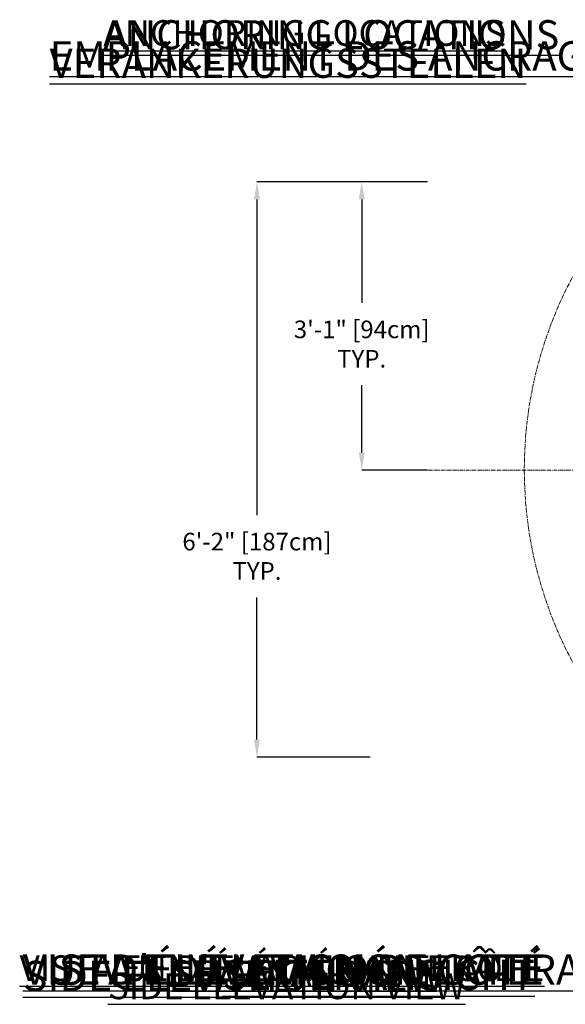
# Model space of a CAD drawing. Units: inches. Extents: x -18229 to 18064, y -668 to 157.
# Drawn here: x -26 to 44, y -43 to 82 of the extents above; entities that cross this region are included whole.
import ezdxf

# ---------------------------------------------------------------- set-up
doc = ezdxf.new("R2010")
doc.units = ezdxf.units.IN
doc.header["$MEASUREMENT"] = 0
doc.header["$PDMODE"] = 34
doc.header["$PDSIZE"] = -1
doc.linetypes.add('CENTERX2', pattern=[0.8, 0.5, -0.1, 0.1, -0.1])
doc.linetypes.add('SLD-Solid', pattern=[0])
doc.layers.get('0').update_dxf_attribs({"linetype": 'SLD-Solid'})
for name, color, linetype in [('0 @ 0.01', 7, 'SLD-Solid'), ('0 @ 0.1', 7, 'SLD-Solid'), ('0 @ 0.25', 7, 'SLD-Solid'), ('0 @ 0.5', 7, 'SLD-Solid'), ('0 @ 1', 7, 'SLD-Solid'), ('0 @ 10', 7, 'SLD-Solid'), ('0 @ 100', 7, 'SLD-Solid'), ('0 @ 12 (1)', 7, 'SLD-Solid'), ('0 @ 12 (2)', 7, 'SLD-Solid'), ('0 @ 128', 7, 'SLD-Solid'), ('0 @ 140', 7, 'SLD-Solid'), ('0 @ 155', 7, 'SLD-Solid'), ('0 @ 16 (1)', 7, 'SLD-Solid'), ('0 @ 16 (2)', 7, 'SLD-Solid'), ('0 @ 192', 7, 'SLD-Solid'), ('0 @ 2', 7, 'SLD-Solid'), ('0 @ 20', 7, 'SLD-Solid'), ('0 @ 24', 7, 'SLD-Solid'), ('0 @ 3', 7, 'SLD-Solid'), ('0 @ 30', 7, 'SLD-Solid'), ('0 @ 32', 7, 'SLD-Solid'), ('0 @ 384', 7, 'SLD-Solid'), ('0 @ 4', 7, 'SLD-Solid'), ('0 @ 40', 7, 'SLD-Solid'), ('0 @ 45', 7, 'SLD-Solid'), ('0 @ 48', 7, 'SLD-Solid'), ('0 @ 5', 7, 'SLD-Solid'), ('0 @ 50', 7, 'SLD-Solid'), ('0 @ 55', 7, 'SLD-Solid'), ('0 @ 6', 7, 'SLD-Solid'), ('0 @ 8', 7, 'SLD-Solid'), ('DE BLOCK FORMAT @ 40', 231, 'SLD-Solid'), ('DE VORTEX TEXT @ 24', 204, 'Continuous'), ('EN BLOCK FORMAT', 3, 'SLD-Solid'), ('EN BLOCK FORMAT @ 40', 3, 'SLD-Solid'), ('EN VORTEX TEXT', 54, 'Continuous'), ('EN VORTEX TEXT @ 24', 54, 'Continuous'), ('ES BLOCK FORMAT @ 40', 150, 'Continuous'), ('ES VORTEX TEXT @ 24', 82, 'Continuous'), ('FR BLOCK FORMAT', 220, 'SLD-Solid'), ('FR BLOCK FORMAT @ 40', 220, 'SLD-Solid'), ('FR VORTEX TEXT', 20, 'Continuous'), ('FR VORTEX TEXT @ 24', 20, 'Continuous')]:
    doc.layers.add(name, color=color, linetype=linetype)
doc.styles.add('Vortex annotative', font='arial.ttf')
doc.dimstyles.new('Vortex annotative', dxfattribs={"dimtxt": 0.125, "dimasz": 0.125, "dimexe": 0, "dimexo": 0, "dimgap": 0.125, "dimtad": 0, "dimtih": 1, "dimtoh": 1, "dimzin": 12, "dimdsep": 46, "dimlunit": 4, "dimtxsty": 'Vortex annotative', "dimcen": 0, "dimadec": 0, "dimazin": 0, "dimtfac": 1, "dimtofl": 0, "dimtmove": 0, "dimatfit": 3, "dimfxl": 0, "dimfrac": 1, "dimtolj": 1, "dimtzin": 12, "dimarcsym": 0})

# ---------------------------------------------------------------- blocks, each defined once
blk = doc.blocks.new('*U102')
at = {"layer": '0 @ 0.01', "insert": (20.86, 20.19), "char_height": 0.00101, "attachment_point": 4, "style": 'Vortex annotative'}
blk.add_mtext('\\A1;', dxfattribs=at)
at = {"layer": '0 @ 0.1', "insert": (20.86, 20.19), "char_height": 0.0101, "attachment_point": 4, "style": 'Vortex annotative'}
blk.add_mtext('\\A1;', dxfattribs=at)
at = {"layer": '0 @ 0.25', "insert": (20.86, 20.19), "char_height": 0.0253, "attachment_point": 4, "style": 'Vortex annotative'}
blk.add_mtext('\\A1;', dxfattribs=at)
at = {"layer": '0 @ 0.5', "insert": (20.86, 20.19), "char_height": 0.0506, "attachment_point": 4, "style": 'Vortex annotative'}
blk.add_mtext('\\A1;', dxfattribs=at)
at = {"layer": '0 @ 1', "insert": (20.86, 20.19), "char_height": 0.101, "attachment_point": 4, "style": 'Vortex annotative'}
blk.add_mtext('\\A1;', dxfattribs=at)
at = {"layer": '0 @ 10', "insert": (20.86, 20.19), "char_height": 1.011, "attachment_point": 4, "style": 'Vortex annotative'}
blk.add_mtext('\\A1;', dxfattribs=at)
at = {"layer": '0 @ 100', "insert": (20.86, 20.19), "char_height": 10.111, "attachment_point": 4, "style": 'Vortex annotative'}
blk.add_mtext('\\A1;', dxfattribs=at)
at = {"layer": '0 @ 12 (1)', "insert": (20.86, 20.19), "char_height": 1.213, "attachment_point": 4, "style": 'Vortex annotative'}
blk.add_mtext('\\A1;', dxfattribs=at)
at = {"layer": '0 @ 12 (2)', "insert": (20.86, 20.19), "char_height": 1.213, "attachment_point": 4, "style": 'Vortex annotative'}
blk.add_mtext('\\A1;', dxfattribs=at)
at = {"layer": '0 @ 128', "insert": (20.86, 20.19), "char_height": 12.943, "attachment_point": 4, "style": 'Vortex annotative'}
blk.add_mtext('\\A1;', dxfattribs=at)
at = {"layer": '0 @ 140', "insert": (20.86, 20.19), "char_height": 14.156, "attachment_point": 4, "style": 'Vortex annotative'}
blk.add_mtext('\\A1;', dxfattribs=at)
at = {"layer": '0 @ 155', "insert": (20.86, 20.19), "char_height": 15.673, "attachment_point": 4, "style": 'Vortex annotative'}
blk.add_mtext('\\A1;', dxfattribs=at)
at = {"layer": '0 @ 16 (1)', "insert": (20.86, 20.19), "char_height": 1.618, "attachment_point": 4, "style": 'Vortex annotative'}
blk.add_mtext('\\A1;', dxfattribs=at)
at = {"layer": '0 @ 16 (2)', "insert": (20.86, 20.19), "char_height": 1.618, "attachment_point": 4, "style": 'Vortex annotative'}
blk.add_mtext('\\A1;', dxfattribs=at)
at = {"layer": '0 @ 192', "insert": (20.86, 20.19), "char_height": 19.414, "attachment_point": 4, "style": 'Vortex annotative'}
blk.add_mtext('\\A1;', dxfattribs=at)
at = {"layer": '0 @ 2', "insert": (20.86, 20.19), "char_height": 0.202, "attachment_point": 4, "style": 'Vortex annotative'}
blk.add_mtext('\\A1;', dxfattribs=at)
at = {"layer": '0 @ 20', "insert": (20.86, 20.19), "char_height": 2.022, "attachment_point": 4, "style": 'Vortex annotative'}
blk.add_mtext('\\A1;', dxfattribs=at)
at = {"layer": '0 @ 24', "insert": (20.86, 20.19), "char_height": 2.427, "attachment_point": 4, "style": 'Vortex annotative'}
blk.add_mtext('\\A1;', dxfattribs=at)
at = {"layer": '0 @ 3', "insert": (20.86, 20.19), "char_height": 0.303, "attachment_point": 4, "style": 'Vortex annotative'}
blk.add_mtext('\\A1;', dxfattribs=at)
at = {"layer": '0 @ 30', "insert": (20.86, 20.19), "char_height": 3.033, "attachment_point": 4, "style": 'Vortex annotative'}
blk.add_mtext('\\A1;', dxfattribs=at)
at = {"layer": '0 @ 32', "insert": (20.86, 20.19), "char_height": 3.236, "attachment_point": 4, "style": 'Vortex annotative'}
blk.add_mtext('\\A1;', dxfattribs=at)
at = {"layer": '0 @ 384', "insert": (20.86, 20.19), "char_height": 38.828, "attachment_point": 4, "style": 'Vortex annotative'}
blk.add_mtext('\\A1;', dxfattribs=at)
at = {"layer": '0 @ 4', "insert": (20.86, 20.19), "char_height": 0.404, "attachment_point": 4, "style": 'Vortex annotative'}
blk.add_mtext('\\A1;', dxfattribs=at)
at = {"layer": '0 @ 40', "insert": (20.86, 20.19), "char_height": 4.045, "attachment_point": 4, "style": 'Vortex annotative'}
blk.add_mtext('\\A1;', dxfattribs=at)
at = {"layer": '0 @ 45', "insert": (20.86, 20.19), "char_height": 4.55, "attachment_point": 4, "style": 'Vortex annotative'}
blk.add_mtext('\\A1;', dxfattribs=at)
at = {"layer": '0 @ 48', "insert": (20.86, 20.19), "char_height": 4.854, "attachment_point": 4, "style": 'Vortex annotative'}
blk.add_mtext('\\A1;', dxfattribs=at)
at = {"layer": '0 @ 5', "insert": (20.86, 20.19), "char_height": 0.506, "attachment_point": 4, "style": 'Vortex annotative'}
blk.add_mtext('\\A1;', dxfattribs=at)
at = {"layer": '0 @ 50', "insert": (20.86, 20.19), "char_height": 5.056, "attachment_point": 4, "style": 'Vortex annotative'}
blk.add_mtext('\\A1;', dxfattribs=at)
at = {"layer": '0 @ 55', "insert": (20.86, 20.19), "char_height": 5.561, "attachment_point": 4, "style": 'Vortex annotative'}
blk.add_mtext('\\A1;', dxfattribs=at)
at = {"layer": '0 @ 6', "insert": (20.86, 20.19), "char_height": 0.607, "attachment_point": 4, "style": 'Vortex annotative'}
blk.add_mtext('\\A1;', dxfattribs=at)
at = {"layer": '0 @ 8', "insert": (20.86, 20.19), "char_height": 0.809, "attachment_point": 4, "style": 'Vortex annotative'}
blk.add_mtext('\\A1;', dxfattribs=at)
blk = doc.blocks.new('*U103')
at = {"layer": '0 @ 0.01', "insert": (27.87, 20.95), "char_height": 0.00101, "attachment_point": 4, "style": 'Vortex annotative'}
blk.add_mtext('\\A1;', dxfattribs=at)
at = {"layer": '0 @ 0.1', "insert": (27.87, 20.95), "char_height": 0.0101, "attachment_point": 4, "style": 'Vortex annotative'}
blk.add_mtext('\\A1;', dxfattribs=at)
at = {"layer": '0 @ 0.25', "insert": (27.87, 20.95), "char_height": 0.0253, "attachment_point": 4, "style": 'Vortex annotative'}
blk.add_mtext('\\A1;', dxfattribs=at)
at = {"layer": '0 @ 0.5', "insert": (27.87, 20.95), "char_height": 0.0506, "attachment_point": 4, "style": 'Vortex annotative'}
blk.add_mtext('\\A1;', dxfattribs=at)
at = {"layer": '0 @ 1', "insert": (27.87, 20.95), "char_height": 0.101, "attachment_point": 4, "style": 'Vortex annotative'}
blk.add_mtext('\\A1;', dxfattribs=at)
at = {"layer": '0 @ 10', "insert": (27.87, 20.95), "char_height": 1.011, "attachment_point": 4, "style": 'Vortex annotative'}
blk.add_mtext('\\A1;', dxfattribs=at)
at = {"layer": '0 @ 100', "insert": (27.87, 20.95), "char_height": 10.111, "attachment_point": 4, "style": 'Vortex annotative'}
blk.add_mtext('\\A1;', dxfattribs=at)
at = {"layer": '0 @ 12 (1)', "insert": (27.87, 20.95), "char_height": 1.213, "attachment_point": 4, "style": 'Vortex annotative'}
blk.add_mtext('\\A1;', dxfattribs=at)
at = {"layer": '0 @ 12 (2)', "insert": (27.87, 20.95), "char_height": 1.213, "attachment_point": 4, "style": 'Vortex annotative'}
blk.add_mtext('\\A1;', dxfattribs=at)
at = {"layer": '0 @ 128', "insert": (27.87, 20.95), "char_height": 12.943, "attachment_point": 4, "style": 'Vortex annotative'}
blk.add_mtext('\\A1;', dxfattribs=at)
at = {"layer": '0 @ 140', "insert": (27.87, 20.95), "char_height": 14.156, "attachment_point": 4, "style": 'Vortex annotative'}
blk.add_mtext('\\A1;', dxfattribs=at)
at = {"layer": '0 @ 155', "insert": (27.87, 20.95), "char_height": 15.673, "attachment_point": 4, "style": 'Vortex annotative'}
blk.add_mtext('\\A1;', dxfattribs=at)
at = {"layer": '0 @ 16 (1)', "insert": (27.87, 20.95), "char_height": 1.618, "attachment_point": 4, "style": 'Vortex annotative'}
blk.add_mtext('\\A1;', dxfattribs=at)
at = {"layer": '0 @ 16 (2)', "insert": (27.87, 20.95), "char_height": 1.618, "attachment_point": 4, "style": 'Vortex annotative'}
blk.add_mtext('\\A1;', dxfattribs=at)
at = {"layer": '0 @ 192', "insert": (27.87, 20.95), "char_height": 19.414, "attachment_point": 4, "style": 'Vortex annotative'}
blk.add_mtext('\\A1;', dxfattribs=at)
at = {"layer": '0 @ 2', "insert": (27.87, 20.95), "char_height": 0.202, "attachment_point": 4, "style": 'Vortex annotative'}
blk.add_mtext('\\A1;', dxfattribs=at)
at = {"layer": '0 @ 20', "insert": (27.87, 20.95), "char_height": 2.022, "attachment_point": 4, "style": 'Vortex annotative'}
blk.add_mtext('\\A1;', dxfattribs=at)
at = {"layer": '0 @ 24', "insert": (27.87, 20.95), "char_height": 2.427, "attachment_point": 4, "style": 'Vortex annotative'}
blk.add_mtext('\\A1;', dxfattribs=at)
at = {"layer": '0 @ 3', "insert": (27.87, 20.95), "char_height": 0.303, "attachment_point": 4, "style": 'Vortex annotative'}
blk.add_mtext('\\A1;', dxfattribs=at)
at = {"layer": '0 @ 30', "insert": (27.87, 20.95), "char_height": 3.033, "attachment_point": 4, "style": 'Vortex annotative'}
blk.add_mtext('\\A1;', dxfattribs=at)
at = {"layer": '0 @ 32', "insert": (27.87, 20.95), "char_height": 3.236, "attachment_point": 4, "style": 'Vortex annotative'}
blk.add_mtext('\\A1;', dxfattribs=at)
at = {"layer": '0 @ 384', "insert": (27.87, 20.95), "char_height": 38.828, "attachment_point": 4, "style": 'Vortex annotative'}
blk.add_mtext('\\A1;', dxfattribs=at)
at = {"layer": '0 @ 4', "insert": (27.87, 20.95), "char_height": 0.404, "attachment_point": 4, "style": 'Vortex annotative'}
blk.add_mtext('\\A1;', dxfattribs=at)
at = {"layer": '0 @ 40', "insert": (27.87, 20.95), "char_height": 4.045, "attachment_point": 4, "style": 'Vortex annotative'}
blk.add_mtext('\\A1;', dxfattribs=at)
at = {"layer": '0 @ 45', "insert": (27.87, 20.95), "char_height": 4.55, "attachment_point": 4, "style": 'Vortex annotative'}
blk.add_mtext('\\A1;', dxfattribs=at)
at = {"layer": '0 @ 48', "insert": (27.87, 20.95), "char_height": 4.854, "attachment_point": 4, "style": 'Vortex annotative'}
blk.add_mtext('\\A1;', dxfattribs=at)
at = {"layer": '0 @ 5', "insert": (27.87, 20.95), "char_height": 0.506, "attachment_point": 4, "style": 'Vortex annotative'}
blk.add_mtext('\\A1;', dxfattribs=at)
at = {"layer": '0 @ 50', "insert": (27.87, 20.95), "char_height": 5.056, "attachment_point": 4, "style": 'Vortex annotative'}
blk.add_mtext('\\A1;', dxfattribs=at)
at = {"layer": '0 @ 55', "insert": (27.87, 20.95), "char_height": 5.561, "attachment_point": 4, "style": 'Vortex annotative'}
blk.add_mtext('\\A1;', dxfattribs=at)
at = {"layer": '0 @ 6', "insert": (27.87, 20.95), "char_height": 0.607, "attachment_point": 4, "style": 'Vortex annotative'}
blk.add_mtext('\\A1;', dxfattribs=at)
at = {"layer": '0 @ 8', "insert": (27.87, 20.95), "char_height": 0.809, "attachment_point": 4, "style": 'Vortex annotative'}
blk.add_mtext('\\A1;', dxfattribs=at)
blk = doc.blocks.new('*D61')
at = {"layer": 'Defpoints', "color": 0, "transparency": 16777216}
for p in [(26.1, 61.73), (17.67, 24.86), (26.1, 24.86)]:
    blk.add_point(p, dxfattribs=at)
at = {"layer": 'EN VORTEX TEXT', "color": 0, "lineweight": -2, "transparency": 16777216}
for p, q in [((26.1, 61.73), (17.67, 61.73)), ((17.67, 59.48), (17.67, 46.25)), ((17.67, 27.11), (17.67, 35.74)), ((26.1, 24.86), (17.67, 24.86))]:
    blk.add_line(p, q, dxfattribs=at)
at = {"layer": 'EN VORTEX TEXT', "color": 0, "transparency": 16777216}
for points in [[(17.3, 59.48), (18.05, 59.48), (17.67, 61.73)], [(17.3, 27.11), (18.05, 27.11), (17.67, 24.86)]]:
    blk.add_solid(points, dxfattribs=at)
at = {"layer": 'EN VORTEX TEXT', "color": 0, "transparency": 16777216, "insert": (17.67, 40.99), "char_height": 2.25, "attachment_point": 5, "style": 'Vortex annotative'}
blk.add_mtext('\\A1;3\'-1" [94cm]\\PTYP.', dxfattribs=at)
blk = doc.blocks.new('*D62')
at = {"layer": 'Defpoints', "color": 0, "transparency": 16777216}
for p in [(20.15, 61.73), (4.28, -11.81), (18.74, -11.81)]:
    blk.add_point(p, dxfattribs=at)
at = {"layer": 'EN VORTEX TEXT', "color": 0, "lineweight": -2, "transparency": 16777216}
for p, q in [((20.15, 61.73), (4.28, 61.73)), ((4.28, 59.48), (4.28, 19.12)), ((4.28, -9.56), (4.28, 8.62)), ((18.74, -11.81), (4.28, -11.81))]:
    blk.add_line(p, q, dxfattribs=at)
at = {"layer": 'EN VORTEX TEXT', "color": 0, "transparency": 16777216}
for points in [[(3.9, 59.48), (4.65, 59.48), (4.28, 61.73)], [(3.9, -9.56), (4.65, -9.56), (4.28, -11.81)]]:
    blk.add_solid(points, dxfattribs=at)
at = {"layer": 'EN VORTEX TEXT', "color": 0, "transparency": 16777216, "insert": (4.28, 13.87), "char_height": 2.25, "attachment_point": 5, "style": 'Vortex annotative'}
blk.add_mtext('\\A1;6\'-2" [187cm]\\PTYP.', dxfattribs=at)
blk = doc.blocks.new('*D65')
at = {"layer": 'Defpoints', "color": 0, "transparency": 16777216}
for p in [(26.1, 61.73), (17.67, 24.86), (26.1, 24.86)]:
    blk.add_point(p, dxfattribs=at)
at = {"layer": 'EN BLOCK FORMAT', "color": 0, "lineweight": -2, "transparency": 16777216}
for p, q in [((26.1, 61.73), (17.67, 61.73)), ((17.67, 59.48), (17.67, 46.25)), ((17.67, 27.11), (17.67, 35.74)), ((26.1, 24.86), (17.67, 24.86))]:
    blk.add_line(p, q, dxfattribs=at)
at = {"layer": 'EN BLOCK FORMAT', "color": 0, "transparency": 16777216}
for points in [[(17.3, 59.48), (18.05, 59.48), (17.67, 61.73)], [(17.3, 27.11), (18.05, 27.11), (17.67, 24.86)]]:
    blk.add_solid(points, dxfattribs=at)
at = {"layer": 'EN BLOCK FORMAT', "color": 0, "transparency": 16777216, "insert": (17.67, 40.99), "char_height": 2.25, "attachment_point": 5, "style": 'Vortex annotative'}
blk.add_mtext('\\A1;3\'-1" [94cm]\\PTYP.', dxfattribs=at)
blk = doc.blocks.new('*D64')
at = {"layer": 'Defpoints', "color": 0, "transparency": 16777216}
for p in [(20.15, 61.73), (4.28, -11.81), (18.74, -11.81)]:
    blk.add_point(p, dxfattribs=at)
at = {"layer": 'EN BLOCK FORMAT', "color": 0, "lineweight": -2, "transparency": 16777216}
for p, q in [((20.15, 61.73), (4.28, 61.73)), ((4.28, 59.48), (4.28, 19.12)), ((4.28, -9.56), (4.28, 8.62)), ((18.74, -11.81), (4.28, -11.81))]:
    blk.add_line(p, q, dxfattribs=at)
at = {"layer": 'EN BLOCK FORMAT', "color": 0, "transparency": 16777216}
for points in [[(3.9, 59.48), (4.65, 59.48), (4.28, 61.73)], [(3.9, -9.56), (4.65, -9.56), (4.28, -11.81)]]:
    blk.add_solid(points, dxfattribs=at)
at = {"layer": 'EN BLOCK FORMAT', "color": 0, "transparency": 16777216, "insert": (4.28, 13.87), "char_height": 2.25, "attachment_point": 5, "style": 'Vortex annotative'}
blk.add_mtext('\\A1;6\'-2" [187cm]\\PTYP.', dxfattribs=at)
blk = doc.blocks.new('*D72')
at = {"layer": 'Defpoints', "color": 0, "transparency": 16777216}
for p in [(26.1, 61.73), (17.67, 24.86), (26.1, 24.86)]:
    blk.add_point(p, dxfattribs=at)
at = {"layer": 'FR VORTEX TEXT', "color": 0, "lineweight": -2, "transparency": 16777216}
for p, q in [((26.1, 61.73), (17.67, 61.73)), ((17.67, 59.48), (17.67, 46.25)), ((17.67, 27.11), (17.67, 35.74)), ((26.1, 24.86), (17.67, 24.86))]:
    blk.add_line(p, q, dxfattribs=at)
at = {"layer": 'FR VORTEX TEXT', "color": 0, "transparency": 16777216}
for points in [[(17.3, 59.48), (18.05, 59.48), (17.67, 61.73)], [(17.3, 27.11), (18.05, 27.11), (17.67, 24.86)]]:
    blk.add_solid(points, dxfattribs=at)
at = {"layer": 'FR VORTEX TEXT', "color": 0, "transparency": 16777216, "insert": (17.67, 40.99), "char_height": 2.25, "attachment_point": 5, "style": 'Vortex annotative'}
blk.add_mtext('\\A1;3\'-1" [94cm]\\PTYP.', dxfattribs=at)
blk = doc.blocks.new('*D73')
at = {"layer": 'Defpoints', "color": 0, "transparency": 16777216}
for p in [(20.15, 61.73), (4.28, -11.81), (18.74, -11.81)]:
    blk.add_point(p, dxfattribs=at)
at = {"layer": 'FR VORTEX TEXT', "color": 0, "lineweight": -2, "transparency": 16777216}
for p, q in [((20.15, 61.73), (4.28, 61.73)), ((4.28, 59.48), (4.28, 19.12)), ((4.28, -9.56), (4.28, 8.62)), ((18.74, -11.81), (4.28, -11.81))]:
    blk.add_line(p, q, dxfattribs=at)
at = {"layer": 'FR VORTEX TEXT', "color": 0, "transparency": 16777216}
for points in [[(3.9, 59.48), (4.65, 59.48), (4.28, 61.73)], [(3.9, -9.56), (4.65, -9.56), (4.28, -11.81)]]:
    blk.add_solid(points, dxfattribs=at)
at = {"layer": 'FR VORTEX TEXT', "color": 0, "transparency": 16777216, "insert": (4.28, 13.87), "char_height": 2.25, "attachment_point": 5, "style": 'Vortex annotative'}
blk.add_mtext('\\A1;6\'-2" [187cm]\\PTYP.', dxfattribs=at)
blk = doc.blocks.new('*D78')
at = {"layer": 'Defpoints', "color": 0, "transparency": 16777216}
for p in [(26.1, 61.73), (17.67, 24.86), (26.1, 24.86)]:
    blk.add_point(p, dxfattribs=at)
at = {"layer": 'FR BLOCK FORMAT', "color": 0, "lineweight": -2, "transparency": 16777216}
for p, q in [((26.1, 61.73), (17.67, 61.73)), ((17.67, 59.48), (17.67, 46.25)), ((17.67, 27.11), (17.67, 35.74)), ((26.1, 24.86), (17.67, 24.86))]:
    blk.add_line(p, q, dxfattribs=at)
at = {"layer": 'FR BLOCK FORMAT', "color": 0, "transparency": 16777216}
for points in [[(17.3, 59.48), (18.05, 59.48), (17.67, 61.73)], [(17.3, 27.11), (18.05, 27.11), (17.67, 24.86)]]:
    blk.add_solid(points, dxfattribs=at)
at = {"layer": 'FR BLOCK FORMAT', "color": 0, "transparency": 16777216, "insert": (17.67, 40.99), "char_height": 2.25, "attachment_point": 5, "style": 'Vortex annotative'}
blk.add_mtext('\\A1;3\'-1" [94cm]\\PTYP.', dxfattribs=at)
blk = doc.blocks.new('*D79')
at = {"layer": 'Defpoints', "color": 0, "transparency": 16777216}
for p in [(20.15, 61.73), (4.28, -11.81), (18.74, -11.81)]:
    blk.add_point(p, dxfattribs=at)
at = {"layer": 'FR BLOCK FORMAT', "color": 0, "lineweight": -2, "transparency": 16777216}
for p, q in [((20.15, 61.73), (4.28, 61.73)), ((4.28, 59.48), (4.28, 19.12)), ((4.28, -9.56), (4.28, 8.62)), ((18.74, -11.81), (4.28, -11.81))]:
    blk.add_line(p, q, dxfattribs=at)
at = {"layer": 'FR BLOCK FORMAT', "color": 0, "transparency": 16777216}
for points in [[(3.9, 59.48), (4.65, 59.48), (4.28, 61.73)], [(3.9, -9.56), (4.65, -9.56), (4.28, -11.81)]]:
    blk.add_solid(points, dxfattribs=at)
at = {"layer": 'FR BLOCK FORMAT', "color": 0, "transparency": 16777216, "insert": (4.28, 13.87), "char_height": 2.25, "attachment_point": 5, "style": 'Vortex annotative'}
blk.add_mtext('\\A1;6\'-2" [187cm]\\PTYP.', dxfattribs=at)

msp = doc.modelspace()

# ---------------------------------------------------------------- linework, layer by layer
at = {"color": 0, "linetype": 'CENTERX2', "lineweight": 0}
msp.add_line((25.37, 24.86), (155.55, 24.86), dxfattribs=at)
msp.add_arc((90.46, 24.96), 52, 135.2169, 224.7831, dxfattribs=at)

# ---------------------------------------------------------------- block references
for name in ['*U102', '*U103']:
    msp.add_blockref(name, (0, 0))

# ---------------------------------------------------------------- texts
at = {"layer": 'DE BLOCK FORMAT @ 40', "insert": (-0.12, -37.7), "char_height": 3.8636, "width": 237.3134, "attachment_point": 1, "style": 'Vortex annotative'}
msp.add_mtext('{\\LSEITENANSICHT}', dxfattribs=at)
at = {"layer": 'DE VORTEX TEXT @ 24', "attachment_point": 1, "style": 'Vortex annotative'}
for s, insert, char_height, width in [('{\\LVERANKERUNGSSTELLEN}', (-22.22, 78.76), 3.75, 76.7779), ('{\\LSEITENANSICHT}', (-6.61, -37.77), 3.2812, 279.6908)]:
    msp.add_mtext(s, dxfattribs=dict(at, insert=insert, char_height=char_height, width=width))
at = {"layer": 'EN BLOCK FORMAT @ 40', "width": 237.3134, "attachment_point": 1, "style": 'Vortex annotative'}
for s, insert, char_height in [('{\\LANCHORING LOCATIONS}', (-15.35, 82.38), 3.7188), ('{\\LSIDE ELEVATION VIEW}', (-25.64, -37.83), 3.8636)]:
    msp.add_mtext(s, dxfattribs=dict(at, insert=insert, char_height=char_height))
at = {"layer": 'EN VORTEX TEXT @ 24', "char_height": 3.2812, "width": 279.6908, "attachment_point": 1, "style": 'Vortex annotative'}
for s, insert in [('{\\LANCHORING LOCATIONS}', (-15.35, 82.38)), ('{\\LSIDE ELEVATION VIEW}', (-14.77, -39.45))]:
    msp.add_mtext(s, dxfattribs=dict(at, insert=insert))
at = {"layer": 'ES BLOCK FORMAT @ 40', "insert": (-25.64, -37.02), "char_height": 3.8636, "width": 237.3134, "attachment_point": 1, "style": 'Vortex annotative'}
msp.add_mtext('{\\LVISTA EN ELEVACIÓN LATERAL}', dxfattribs=at)
at = {"layer": 'ES VORTEX TEXT @ 24', "insert": (-26.05, -37.14), "char_height": 3.2812, "width": 329.048, "attachment_point": 1, "style": 'Vortex annotative'}
msp.add_mtext('{\\LVISTA EN ELEVACIÓN LATERAL}', dxfattribs=at)
at = {"layer": 'FR BLOCK FORMAT @ 40', "insert": (-25.64, -37.02), "char_height": 3.8636, "width": 237.3134, "attachment_point": 1, "style": 'Vortex annotative'}
msp.add_mtext("{\\LVUE D'ÉLÉVATION DE CÔTÉ}", dxfattribs=at)
at = {"layer": 'FR VORTEX TEXT @ 24', "attachment_point": 1, "style": 'Vortex annotative'}
for s, insert, char_height, width in [('{\\LEMPLACEMENT DES ANCRAGES}', (-22.22, 79.69), 3.75, 83.3557), ("{\\LVUE D'ÉLÉVATION DE CÔTÉ}", (-15.51, -37.14), 3.2812, 279.6908)]:
    msp.add_mtext(s, dxfattribs=dict(at, insert=insert, char_height=char_height, width=width))

# ---------------------------------------------------------------- dimensions: what is measured, and where the dimension line sits
at = {"layer": 'EN BLOCK FORMAT @ 40'}
for base, p1, p2, picture, middle in [((4.28, -11.81), (20.15, 61.73), (18.74, -11.81), '*D64', (4.28, 13.87)), ((17.67, 24.86), (26.1, 61.73), (26.1, 24.86), '*D65', (17.67, 40.99))]:
    dim = msp.add_linear_dim(base=base, p1=p1, p2=p2, angle=90, text='<>\\PTYP.', dimstyle='Vortex annotative', override={"dimscale": 40, "dimtxt": 0.05625, "dimasz": 0.05625, "dimexe": 0, "dimexo": 0, "dimgap": 0.05625, "dimdec": 0, "dimcen": 0, "dimtix": 0, "dimtofl": 0, "dimtmove": 0, "dimatfit": 3}, dxfattribs=at)
    dim.commit()
    dim.dimension.update_dxf_attribs({"geometry": picture, "text_midpoint": middle, "dimtype": 128})
at = {"layer": 'EN VORTEX TEXT @ 24'}
for base, p1, p2, picture, middle in [((4.28, -11.81), (20.15, 61.73), (18.74, -11.81), '*D62', (4.28, 13.87)), ((17.67, 24.86), (26.1, 61.73), (26.1, 24.86), '*D61', (17.67, 40.99))]:
    dim = msp.add_linear_dim(base=base, p1=p1, p2=p2, angle=90, text='<>\\PTYP.', dimstyle='Vortex annotative', override={"dimscale": 24, "dimtxt": 0.09375, "dimasz": 0.09375, "dimgap": 0.09375, "dimdec": 0, "dimtix": 0, "dimtofl": 0, "dimtmove": 0, "dimatfit": 3}, dxfattribs=at)
    dim.commit()
    dim.dimension.update_dxf_attribs({"geometry": picture, "text_midpoint": middle, "dimtype": 128})
at = {"layer": 'FR BLOCK FORMAT @ 40'}
for base, p1, p2, picture, middle in [((4.28, -11.81), (20.15, 61.73), (18.74, -11.81), '*D79', (4.28, 13.87)), ((17.67, 24.86), (26.1, 61.73), (26.1, 24.86), '*D78', (17.67, 40.99))]:
    dim = msp.add_linear_dim(base=base, p1=p1, p2=p2, angle=90, text='<>\\PTYP.', dimstyle='Vortex annotative', override={"dimscale": 40, "dimtxt": 0.05625, "dimasz": 0.05625, "dimexe": 0, "dimexo": 0, "dimgap": 0.05625, "dimdec": 0, "dimcen": 0, "dimtix": 0, "dimtofl": 0, "dimtmove": 0, "dimatfit": 3}, dxfattribs=at)
    dim.commit()
    dim.dimension.update_dxf_attribs({"geometry": picture, "text_midpoint": middle, "dimtype": 128})
at = {"layer": 'FR VORTEX TEXT @ 24'}
for base, p1, p2, picture, middle in [((4.28, -11.81), (20.15, 61.73), (18.74, -11.81), '*D73', (4.28, 13.87)), ((17.67, 24.86), (26.1, 61.73), (26.1, 24.86), '*D72', (17.67, 40.99))]:
    dim = msp.add_linear_dim(base=base, p1=p1, p2=p2, angle=90, text='<>\\PTYP.', dimstyle='Vortex annotative', override={"dimscale": 24, "dimtxt": 0.09375, "dimasz": 0.09375, "dimgap": 0.09375, "dimdec": 0, "dimtix": 0, "dimtofl": 0, "dimtmove": 0, "dimatfit": 3}, dxfattribs=at)
    dim.commit()
    dim.dimension.update_dxf_attribs({"geometry": picture, "text_midpoint": middle, "dimtype": 128})

doc.saveas('drawing.dxf')
